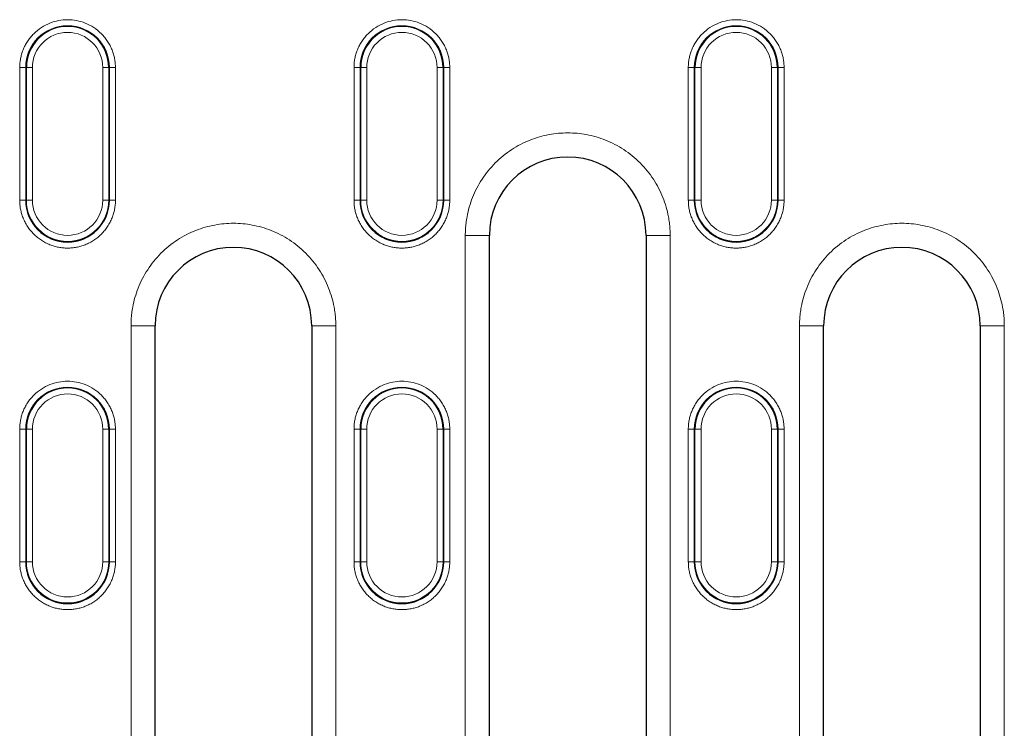
# Model space of a CAD drawing. Units: millimetres. Extents: x 0 to 420, y 0 to 297.
# Drawn here: x 246 to 273, y 113 to 133 of the extents above; entities that cross this region are included whole.
import ezdxf

# ---------------------------------------------------------------- set-up
doc = ezdxf.new("R2010")
doc.units = ezdxf.units.MM

msp = doc.modelspace()

# ---------------------------------------------------------------- linework, layer by layer
at = {"color": 8, "linetype": 'Continuous', "lineweight": 18}
for p, q in [((246.1147, 131.4873), (246.2811, 131.4873)), ((246.1147, 127.8207), (246.1147, 131.4873)), ((246.2811, 131.4873), (246.2811, 127.8207)), ((246.2995, 131.4873), (246.2811, 131.4873)), ((246.2995, 127.8207), (246.2995, 131.4873)), ((246.466, 131.4873), (246.2995, 131.4873)), ((246.466, 127.8207), (246.466, 131.4873)), ((248.4131, 131.4873), (248.4131, 127.8207)), ((248.5795, 131.4873), (248.4131, 131.4873)), ((248.5795, 131.4873), (248.5795, 127.8207)), ((248.5979, 131.4873), (248.5795, 131.4873)), ((248.5979, 127.8207), (248.5979, 131.4873)), ((248.5979, 131.4873), (248.7644, 131.4873)), ((248.7644, 131.4873), (248.7644, 127.8207)), ((255.3647, 131.4873), (255.5311, 131.4873)), ((255.3647, 127.8207), (255.3647, 131.4873)), ((255.5495, 131.4873), (255.5311, 131.4873)), ((255.5311, 131.4873), (255.5311, 127.8207)), ((255.5495, 127.8207), (255.5495, 131.4873)), ((255.716, 131.4873), (255.5495, 131.4873)), ((255.716, 127.8207), (255.716, 131.4873)), ((257.6631, 131.4873), (257.6631, 127.8207)), ((257.8295, 131.4873), (257.6631, 131.4873)), ((257.8295, 131.4873), (257.8295, 127.8207)), ((257.8479, 131.4873), (257.8295, 131.4873)), ((257.8479, 127.8207), (257.8479, 131.4873)), ((257.8479, 131.4873), (258.0144, 131.4873)), ((258.0144, 131.4873), (258.0144, 127.8207)), ((264.6147, 131.4873), (264.7811, 131.4873)), ((264.6147, 127.8207), (264.6147, 131.4873)), ((264.7995, 131.4873), (264.7811, 131.4873)), ((264.7811, 131.4873), (264.7811, 127.8207)), ((264.7995, 127.8207), (264.7995, 131.4873)), ((264.966, 131.4873), (264.7995, 131.4873)), ((264.966, 127.8207), (264.966, 131.4873)), ((266.9131, 131.4873), (266.9131, 127.8207)), ((267.0795, 131.4873), (266.9131, 131.4873)), ((267.0795, 131.4873), (267.0795, 127.8207)), ((267.0979, 131.4873), (267.0795, 131.4873)), ((267.0979, 127.8207), (267.0979, 131.4873)), ((267.0979, 131.4873), (267.2644, 131.4873)), ((267.2644, 131.4873), (267.2644, 127.8207)), ((246.2811, 127.8207), (246.1147, 127.8207)), ((246.2811, 127.8207), (246.2995, 127.8207)), ((246.2995, 127.8207), (246.466, 127.8207)), ((248.5795, 127.8207), (248.4131, 127.8207)), ((248.5979, 127.8207), (248.5795, 127.8207)), ((248.5979, 127.8207), (248.7644, 127.8207)), ((255.5311, 127.8207), (255.3647, 127.8207)), ((255.5311, 127.8207), (255.5495, 127.8207)), ((255.5495, 127.8207), (255.716, 127.8207)), ((257.8295, 127.8207), (257.6631, 127.8207)), ((257.8479, 127.8207), (257.8295, 127.8207)), ((257.8479, 127.8207), (258.0144, 127.8207)), ((264.7811, 127.8207), (264.6147, 127.8207)), ((264.7811, 127.8207), (264.7995, 127.8207)), ((264.7995, 127.8207), (264.966, 127.8207)), ((267.0795, 127.8207), (266.9131, 127.8207)), ((267.0979, 127.8207), (267.0795, 127.8207)), ((267.0979, 127.8207), (267.2644, 127.8207)), ((258.4445, 103.5146), (258.4445, 126.8479)), ((258.4445, 126.8479), (259.1112, 126.8479)), ((264.1112, 126.8479), (263.4445, 126.8479)), ((264.1112, 126.8479), (264.1112, 103.5146)), ((249.1945, 106.0146), (249.1945, 124.3479)), ((249.1945, 124.3479), (249.8612, 124.3479)), ((254.8612, 124.3479), (254.1945, 124.3479)), ((254.8612, 124.3479), (254.8612, 106.0146)), ((267.6912, 106.0146), (267.6912, 124.3479)), ((267.6912, 124.3479), (268.3579, 124.3479)), ((273.3579, 124.3479), (272.6912, 124.3479)), ((273.3579, 124.3479), (273.3579, 106.0146)), ((246.1147, 121.4873), (246.2811, 121.4873)), ((246.1147, 117.8207), (246.1147, 121.4873)), ((246.2995, 121.4873), (246.2811, 121.4873)), ((246.2811, 121.4873), (246.2811, 117.8207)), ((246.2995, 117.8207), (246.2995, 121.4873)), ((246.466, 121.4873), (246.2995, 121.4873)), ((246.466, 117.8207), (246.466, 121.4873)), ((248.4131, 121.4873), (248.4131, 117.8207)), ((248.5795, 121.4873), (248.4131, 121.4873)), ((248.5795, 121.4873), (248.5795, 117.8207)), ((248.5979, 121.4873), (248.5795, 121.4873)), ((248.5979, 117.8207), (248.5979, 121.4873)), ((248.5979, 121.4873), (248.7644, 121.4873)), ((248.7644, 121.4873), (248.7644, 117.8207)), ((255.3647, 121.4873), (255.5311, 121.4873)), ((255.3647, 117.8207), (255.3647, 121.4873)), ((255.5495, 121.4873), (255.5311, 121.4873)), ((255.5311, 121.4873), (255.5311, 117.8207)), ((255.5495, 117.8207), (255.5495, 121.4873)), ((255.716, 121.4873), (255.5495, 121.4873)), ((255.716, 117.8207), (255.716, 121.4873)), ((257.6631, 121.4873), (257.6631, 117.8207)), ((257.8295, 121.4873), (257.6631, 121.4873)), ((257.8295, 121.4873), (257.8295, 117.8207)), ((257.8479, 121.4873), (257.8295, 121.4873)), ((257.8479, 117.8207), (257.8479, 121.4873)), ((257.8479, 121.4873), (258.0144, 121.4873)), ((258.0144, 121.4873), (258.0144, 117.8207)), ((264.6147, 121.4873), (264.7811, 121.4873)), ((264.6147, 117.8207), (264.6147, 121.4873)), ((264.7995, 121.4873), (264.7811, 121.4873)), ((264.7811, 121.4873), (264.7811, 117.8207)), ((264.7995, 117.8207), (264.7995, 121.4873)), ((264.966, 121.4873), (264.7995, 121.4873)), ((264.966, 117.8207), (264.966, 121.4873)), ((266.9131, 121.4873), (266.9131, 117.8207)), ((267.0795, 121.4873), (266.9131, 121.4873)), ((267.0795, 121.4873), (267.0795, 117.8207)), ((267.0979, 121.4873), (267.0795, 121.4873)), ((267.0979, 117.8207), (267.0979, 121.4873)), ((267.0979, 121.4873), (267.2644, 121.4873)), ((267.2644, 121.4873), (267.2644, 117.8207)), ((246.2811, 117.8207), (246.1147, 117.8207)), ((246.2811, 117.8207), (246.2995, 117.8207)), ((246.2995, 117.8207), (246.466, 117.8207)), ((248.5795, 117.8207), (248.4131, 117.8207)), ((248.5979, 117.8207), (248.5795, 117.8207)), ((248.5979, 117.8207), (248.7644, 117.8207)), ((255.5311, 117.8207), (255.3647, 117.8207)), ((255.5311, 117.8207), (255.5495, 117.8207)), ((255.5495, 117.8207), (255.716, 117.8207)), ((257.8295, 117.8207), (257.6631, 117.8207)), ((257.8479, 117.8207), (257.8295, 117.8207)), ((257.8479, 117.8207), (258.0144, 117.8207)), ((264.7811, 117.8207), (264.6147, 117.8207)), ((264.7811, 117.8207), (264.7995, 117.8207)), ((264.7995, 117.8207), (264.966, 117.8207)), ((267.0795, 117.8207), (266.9131, 117.8207)), ((267.0979, 117.8207), (267.0795, 117.8207)), ((267.0979, 117.8207), (267.2644, 117.8207))]:
    msp.add_line(p, q, dxfattribs=at)
at = {"color": 7, "linetype": 'Continuous', "lineweight": 25}
for p, q in [((259.1112, 103.5146), (259.1112, 126.8479)), ((263.4445, 126.8479), (263.4445, 103.5146)), ((249.8612, 106.0146), (249.8612, 124.3479)), ((254.1945, 124.3479), (254.1945, 106.0146)), ((268.3579, 106.0146), (268.3579, 124.3479)), ((272.6912, 124.3479), (272.6912, 106.0146))]:
    msp.add_line(p, q, dxfattribs=at)
at = {"color": 8, "linetype": 'Continuous', "lineweight": 18}
for centre, radius, start, end in [((247.4395, 131.4873), 1.1584, 0, 180), ((256.6895, 131.4873), 1.1584, 0, 180), ((265.9395, 131.4873), 1.1584, 0, 180), ((247.4395, 127.8207), 1.14, 180, 0), ((256.6895, 127.8207), 1.14, 180, 0), ((265.9395, 127.8207), 1.14, 180, 0), ((247.4395, 121.4873), 1.1584, 0, 180), ((256.6895, 121.4873), 1.1584, 0, 180), ((265.9395, 121.4873), 1.1584, 0, 180), ((247.4395, 117.8207), 1.14, 180, 0), ((256.6895, 117.8207), 1.14, 180, 0), ((265.9395, 117.8207), 1.14, 180, 0)]:
    msp.add_arc(centre, radius, start, end, dxfattribs=at)
at = {"color": 7, "linetype": 'Continuous', "lineweight": 25}
for centre, radius, start, end in [((247.4395, 131.4873), 1.14, 0, 180), ((256.6895, 131.4873), 1.14, 0, 180), ((265.9395, 131.4873), 1.14, 0, 180), ((261.2779, 126.8479), 2.1667, 0, 180), ((247.4395, 127.8207), 1.1584, 180, 0), ((256.6895, 127.8207), 1.1584, 180, 0), ((265.9395, 127.8207), 1.1584, 180, 0), ((252.0279, 124.3479), 2.1667, 0, 180), ((270.5245, 124.3479), 2.1667, 0, 180), ((247.4395, 121.4873), 1.14, 0, 180), ((256.6895, 121.4873), 1.14, 0, 180), ((265.9395, 121.4873), 1.14, 0, 180), ((247.4395, 117.8207), 1.1584, 180, 0), ((256.6895, 117.8207), 1.1584, 180, 0), ((265.9395, 117.8207), 1.1584, 180, 0)]:
    msp.add_arc(centre, radius, start, end, dxfattribs=at)
at = {"color": 8, "linetype": 'Continuous', "lineweight": 18}
for points, knots in [([(246.1147, 131.4873), (246.115, 131.5083), (246.1155, 131.5501), (246.12, 131.6125), (246.1273, 131.6743), (246.1375, 131.7356), (246.1506, 131.7964), (246.1666, 131.8566), (246.1855, 131.9162), (246.2154, 131.9973), (246.2611, 132.0978), (246.3292, 132.2143), (246.4094, 132.3241), (246.5315, 132.4595), (246.7079, 132.603), (246.9432, 132.7247), (247.1897, 132.7968), (247.4395, 132.8198), (247.6893, 132.7968), (247.9358, 132.7247), (248.1711, 132.603), (248.3475, 132.4596), (248.4697, 132.3242), (248.5498, 132.2144), (248.6179, 132.0978), (248.6722, 131.9784), (248.7139, 131.8573), (248.7429, 131.736), (248.761, 131.6124), (248.7632, 131.5291), (248.7644, 131.4873)], [0, 0, 0, 0, 0.0151258, 0.0301521, 0.0451122, 0.0600398, 0.0749688, 0.0899328, 0.1049657, 0.1201006, 0.1522562, 0.184454, 0.2172938, 0.2501767, 0.3158115, 0.3800823, 0.440028, 0.5000162, 0.5599619, 0.6199501, 0.6842209, 0.7498557, 0.7826955, 0.8155784, 0.847734, 0.8799318, 0.9100761, 0.9399555, 0.9698401, 1, 1, 1, 1]), ([(255.3647, 131.4873), (255.365, 131.5083), (255.3655, 131.5501), (255.37, 131.6125), (255.3773, 131.6743), (255.3875, 131.7356), (255.4006, 131.7964), (255.4166, 131.8566), (255.4355, 131.9162), (255.4654, 131.9973), (255.5111, 132.0978), (255.5792, 132.2143), (255.6594, 132.3241), (255.7815, 132.4595), (255.9579, 132.603), (256.1932, 132.7247), (256.4397, 132.7968), (256.6895, 132.8198), (256.9393, 132.7968), (257.1858, 132.7247), (257.4211, 132.603), (257.5975, 132.4596), (257.7197, 132.3242), (257.7998, 132.2144), (257.8679, 132.0978), (257.9222, 131.9784), (257.9639, 131.8573), (257.9929, 131.736), (258.011, 131.6124), (258.0132, 131.5291), (258.0144, 131.4873)], [0, 0, 0, 0, 0.0151258, 0.0301521, 0.0451122, 0.0600398, 0.0749688, 0.0899328, 0.1049657, 0.1201006, 0.1522562, 0.184454, 0.2172938, 0.2501767, 0.3158115, 0.3800823, 0.440028, 0.5000162, 0.5599619, 0.6199501, 0.6842209, 0.7498557, 0.7826955, 0.8155784, 0.847734, 0.8799318, 0.9100761, 0.9399555, 0.9698401, 1, 1, 1, 1]), ([(264.6147, 131.4873), (264.615, 131.5083), (264.6155, 131.5501), (264.62, 131.6125), (264.6273, 131.6743), (264.6375, 131.7356), (264.6506, 131.7964), (264.6666, 131.8566), (264.6855, 131.9162), (264.7154, 131.9973), (264.7611, 132.0978), (264.8292, 132.2143), (264.9094, 132.3241), (265.0315, 132.4595), (265.2079, 132.603), (265.4432, 132.7247), (265.6897, 132.7968), (265.9395, 132.8198), (266.1893, 132.7968), (266.4358, 132.7247), (266.6711, 132.603), (266.8475, 132.4596), (266.9697, 132.3242), (267.0498, 132.2144), (267.1179, 132.0978), (267.1722, 131.9784), (267.2139, 131.8573), (267.2429, 131.736), (267.261, 131.6124), (267.2632, 131.5291), (267.2644, 131.4873)], [0, 0, 0, 0, 0.0151258, 0.0301521, 0.0451122, 0.0600398, 0.0749688, 0.0899328, 0.1049657, 0.1201006, 0.1522562, 0.184454, 0.2172938, 0.2501767, 0.3158115, 0.3800823, 0.440028, 0.5000162, 0.5599619, 0.6199501, 0.6842209, 0.7498557, 0.7826955, 0.8155784, 0.847734, 0.8799318, 0.9100761, 0.9399555, 0.9698401, 1, 1, 1, 1]), ([(246.466, 131.4873), (246.466, 132.0247), (246.9022, 132.4609), (247.9769, 132.4609), (248.4131, 132.0247), (248.4131, 131.4873)], [0, 0, 0, 0, 0.5, 0.5, 1, 1, 1, 1]), ([(255.716, 131.4873), (255.716, 131.7455), (255.8185, 131.9932), (256.1837, 132.3583), (256.4313, 132.4609), (256.9477, 132.4609), (257.1954, 132.3583), (257.5605, 131.9932), (257.6631, 131.7455), (257.6631, 131.4873)], [0, 0, 0, 0, 0.25, 0.25, 0.5, 0.5, 0.75, 0.75, 1, 1, 1, 1]), ([(264.966, 131.4873), (264.966, 131.7455), (265.0685, 131.9932), (265.4337, 132.3583), (265.6813, 132.4609), (266.1977, 132.4609), (266.4454, 132.3583), (266.8105, 131.9932), (266.9131, 131.7455), (266.9131, 131.4873)], [0, 0, 0, 0, 0.25, 0.25, 0.5, 0.5, 0.75, 0.75, 1, 1, 1, 1]), ([(258.4445, 126.8479), (258.4448, 126.8767), (258.4453, 126.9344), (258.4494, 127.0207), (258.4559, 127.1068), (258.4651, 127.1926), (258.4769, 127.2782), (258.5019, 127.4253), (258.5505, 127.6321), (258.6406, 127.896), (258.7577, 128.1535), (258.9524, 128.4867), (259.2601, 128.8657), (259.7132, 129.2337), (260.221, 129.4968), (260.7491, 129.6486), (261.2779, 129.6971), (261.8066, 129.6486), (262.3347, 129.4968), (262.8425, 129.2337), (263.2956, 128.8657), (263.6033, 128.4867), (263.7979, 128.1535), (263.9151, 127.8961), (264.0052, 127.6321), (264.0605, 127.3974), (264.0918, 127.1929), (264.1082, 127.0207), (264.1102, 126.9056), (264.1112, 126.8479)], [0, 0, 0, 0, 0.0097307, 0.0194444, 0.0291502, 0.0388571, 0.0485741, 0.0583103, 0.0891965, 0.1201024, 0.1522763, 0.1844699, 0.2501191, 0.3157683, 0.3800532, 0.4417723, 0.5000033, 0.5582344, 0.6199535, 0.6842384, 0.7498876, 0.8155368, 0.8477107, 0.8799043, 0.9107905, 0.9416964, 0.9611386, 0.9805489, 1, 1, 1, 1]), ([(247.4395, 126.4958), (247.4186, 126.4961), (247.3768, 126.4967), (247.3144, 126.5012), (247.2525, 126.5084), (247.1912, 126.5186), (247.1305, 126.5317), (247.0703, 126.5477), (247.0106, 126.5666), (246.9295, 126.5966), (246.8291, 126.6423), (246.7126, 126.7104), (246.6027, 126.7905), (246.5011, 126.8822), (246.4094, 126.9838), (246.3293, 127.0936), (246.2612, 127.2102), (246.2069, 127.3296), (246.1652, 127.4506), (246.1361, 127.572), (246.118, 127.6956), (246.1158, 127.7788), (246.1147, 127.8207)], [0, 0, 0, 0, 0.0302321, 0.06026552, 0.09016662, 0.12000266, 0.14984133, 0.1797503, 0.20979679, 0.24004707, 0.30431699, 0.36867127, 0.43430874, 0.50003236, 0.56566983, 0.63139346, 0.69566338, 0.76001767, 0.82026761, 0.87998795, 0.93971881, 1, 1, 1, 1]), ([(248.7644, 127.8207), (248.7641, 127.7997), (248.7635, 127.7579), (248.759, 127.6955), (248.7518, 127.6336), (248.7416, 127.5723), (248.7285, 127.5116), (248.7125, 127.4514), (248.6935, 127.3917), (248.6636, 127.3107), (248.6179, 127.2102), (248.5498, 127.0937), (248.4697, 126.9839), (248.378, 126.8823), (248.2764, 126.7905), (248.1666, 126.7104), (248.05, 126.6423), (247.9306, 126.588), (247.8095, 126.5463), (247.6882, 126.5173), (247.5646, 126.4991), (247.4813, 126.4969), (247.4395, 126.4958)], [0, 0, 0, 0, 0.0302321, 0.0602655, 0.0901666, 0.1200027, 0.1498413, 0.1797503, 0.2097968, 0.2400471, 0.304317, 0.3686713, 0.4343087, 0.5000324, 0.5656698, 0.6313935, 0.6956634, 0.7600177, 0.8202676, 0.879988, 0.9397188, 1, 1, 1, 1]), ([(256.6895, 126.4958), (256.6686, 126.4961), (256.6268, 126.4967), (256.5644, 126.5012), (256.5025, 126.5084), (256.4412, 126.5186), (256.3805, 126.5317), (256.3203, 126.5477), (256.2606, 126.5666), (256.1795, 126.5966), (256.0791, 126.6423), (255.9626, 126.7104), (255.8527, 126.7905), (255.7511, 126.8822), (255.6594, 126.9838), (255.5793, 127.0936), (255.5112, 127.2102), (255.4569, 127.3296), (255.4152, 127.4506), (255.3861, 127.572), (255.368, 127.6956), (255.3658, 127.7788), (255.3647, 127.8207)], [0, 0, 0, 0, 0.0302321, 0.0602655, 0.0901666, 0.1200027, 0.1498413, 0.1797503, 0.2097968, 0.2400471, 0.304317, 0.3686713, 0.4343087, 0.5000324, 0.5656698, 0.6313935, 0.6956634, 0.7600177, 0.8202676, 0.879988, 0.9397188, 1, 1, 1, 1]), ([(258.0144, 127.8207), (258.0141, 127.7997), (258.0135, 127.7579), (258.009, 127.6955), (258.0018, 127.6336), (257.9916, 127.5723), (257.9785, 127.5116), (257.9625, 127.4514), (257.9435, 127.3917), (257.9136, 127.3107), (257.8679, 127.2102), (257.7998, 127.0937), (257.7197, 126.9839), (257.628, 126.8823), (257.5264, 126.7905), (257.4166, 126.7104), (257.3, 126.6423), (257.1806, 126.588), (257.0595, 126.5463), (256.9382, 126.5173), (256.8146, 126.4991), (256.7313, 126.4969), (256.6895, 126.4958)], [0, 0, 0, 0, 0.0302321, 0.06026552, 0.09016662, 0.12000266, 0.14984133, 0.1797503, 0.20979679, 0.24004707, 0.30431699, 0.36867127, 0.43430874, 0.50003236, 0.56566983, 0.63139346, 0.69566338, 0.76001767, 0.82026761, 0.87998795, 0.93971881, 1, 1, 1, 1]), ([(265.9395, 126.4958), (265.9186, 126.4961), (265.8768, 126.4967), (265.8144, 126.5012), (265.7525, 126.5084), (265.6912, 126.5186), (265.6305, 126.5317), (265.5703, 126.5477), (265.5106, 126.5666), (265.4295, 126.5966), (265.3291, 126.6423), (265.2126, 126.7104), (265.1027, 126.7905), (265.0011, 126.8822), (264.9094, 126.9838), (264.8293, 127.0936), (264.7612, 127.2102), (264.7069, 127.3296), (264.6652, 127.4506), (264.6361, 127.572), (264.618, 127.6956), (264.6158, 127.7788), (264.6147, 127.8207)], [0, 0, 0, 0, 0.0302321, 0.0602655, 0.0901666, 0.1200027, 0.1498413, 0.1797503, 0.2097968, 0.2400471, 0.304317, 0.3686713, 0.4343087, 0.5000324, 0.5656698, 0.6313935, 0.6956634, 0.7600177, 0.8202676, 0.879988, 0.9397188, 1, 1, 1, 1]), ([(267.2644, 127.8207), (267.2641, 127.7997), (267.2635, 127.7579), (267.259, 127.6955), (267.2518, 127.6336), (267.2416, 127.5723), (267.2285, 127.5116), (267.2125, 127.4514), (267.1935, 127.3917), (267.1636, 127.3107), (267.1179, 127.2102), (267.0498, 127.0937), (266.9697, 126.9839), (266.878, 126.8823), (266.7764, 126.7905), (266.6666, 126.7104), (266.55, 126.6423), (266.4306, 126.588), (266.3095, 126.5463), (266.1882, 126.5173), (266.0646, 126.4991), (265.9813, 126.4969), (265.9395, 126.4958)], [0, 0, 0, 0, 0.0302321, 0.0602655, 0.0901666, 0.1200027, 0.1498413, 0.1797503, 0.2097968, 0.2400471, 0.304317, 0.3686713, 0.4343087, 0.5000324, 0.5656698, 0.6313935, 0.6956634, 0.7600177, 0.8202676, 0.879988, 0.9397188, 1, 1, 1, 1]), ([(249.1945, 124.3479), (249.1948, 124.3767), (249.1953, 124.4344), (249.1994, 124.5207), (249.2059, 124.6068), (249.2151, 124.6926), (249.2269, 124.7782), (249.2519, 124.9253), (249.3005, 125.1321), (249.3906, 125.396), (249.5077, 125.6535), (249.7024, 125.9867), (250.0101, 126.3657), (250.4632, 126.7337), (250.971, 126.9968), (251.4991, 127.1486), (252.0279, 127.1971), (252.5566, 127.1486), (253.0847, 126.9968), (253.5925, 126.7337), (254.0456, 126.3657), (254.3533, 125.9867), (254.5479, 125.6535), (254.6651, 125.3961), (254.7552, 125.1321), (254.8105, 124.8974), (254.8418, 124.6929), (254.8582, 124.5207), (254.8602, 124.4056), (254.8612, 124.3479)], [0, 0, 0, 0, 0.0097307, 0.0194444, 0.0291502, 0.0388571, 0.0485741, 0.0583103, 0.0891965, 0.1201024, 0.1522763, 0.1844699, 0.2501191, 0.3157683, 0.3800532, 0.4417723, 0.5000033, 0.5582344, 0.6199535, 0.6842384, 0.7498876, 0.8155368, 0.8477107, 0.8799043, 0.9107905, 0.9416964, 0.9611386, 0.9805489, 1, 1, 1, 1]), ([(267.6912, 124.3479), (267.6914, 124.3767), (267.6919, 124.4344), (267.696, 124.5207), (267.7026, 124.6068), (267.7118, 124.6926), (267.7236, 124.7782), (267.7485, 124.9253), (267.7972, 125.1321), (267.8872, 125.396), (268.0044, 125.6535), (268.199, 125.9867), (268.5068, 126.3657), (268.9599, 126.7337), (269.4677, 126.9968), (269.9957, 127.1486), (270.5245, 127.1971), (271.0533, 127.1486), (271.5814, 126.9968), (272.0892, 126.7337), (272.5422, 126.3657), (272.85, 125.9867), (273.0446, 125.6535), (273.1618, 125.3961), (273.2518, 125.1321), (273.3072, 124.8974), (273.3385, 124.6929), (273.3548, 124.5207), (273.3569, 124.4056), (273.3579, 124.3479)], [0, 0, 0, 0, 0.0097307, 0.0194444, 0.0291502, 0.0388571, 0.0485741, 0.0583103, 0.0891965, 0.1201024, 0.1522763, 0.1844699, 0.2501191, 0.3157683, 0.3800532, 0.4417723, 0.5000033, 0.5582344, 0.6199535, 0.6842384, 0.7498876, 0.8155368, 0.8477107, 0.8799043, 0.9107905, 0.9416964, 0.9611386, 0.9805489, 1, 1, 1, 1]), ([(246.1147, 121.4873), (246.115, 121.5083), (246.1155, 121.5501), (246.12, 121.6125), (246.1273, 121.6743), (246.1375, 121.7356), (246.1506, 121.7964), (246.1666, 121.8566), (246.1855, 121.9162), (246.2154, 121.9973), (246.2611, 122.0978), (246.3292, 122.2143), (246.4094, 122.3241), (246.5315, 122.4595), (246.7079, 122.603), (246.9432, 122.7247), (247.1897, 122.7968), (247.4395, 122.8198), (247.6893, 122.7968), (247.9358, 122.7247), (248.1711, 122.603), (248.3475, 122.4596), (248.4697, 122.3242), (248.5498, 122.2144), (248.6179, 122.0978), (248.6722, 121.9784), (248.7139, 121.8573), (248.7429, 121.736), (248.761, 121.6124), (248.7632, 121.5291), (248.7644, 121.4873)], [0, 0, 0, 0, 0.0151258, 0.0301521, 0.0451122, 0.0600398, 0.0749688, 0.0899328, 0.1049657, 0.1201006, 0.1522562, 0.184454, 0.2172938, 0.2501767, 0.3158115, 0.3800823, 0.440028, 0.5000162, 0.5599619, 0.6199501, 0.6842209, 0.7498557, 0.7826955, 0.8155784, 0.847734, 0.8799318, 0.9100761, 0.9399555, 0.9698401, 1, 1, 1, 1]), ([(255.3647, 121.4873), (255.365, 121.5083), (255.3655, 121.5501), (255.37, 121.6125), (255.3773, 121.6743), (255.3875, 121.7356), (255.4006, 121.7964), (255.4166, 121.8566), (255.4355, 121.9162), (255.4654, 121.9973), (255.5111, 122.0978), (255.5792, 122.2143), (255.6594, 122.3241), (255.7815, 122.4595), (255.9579, 122.603), (256.1932, 122.7247), (256.4397, 122.7968), (256.6895, 122.8198), (256.9393, 122.7968), (257.1858, 122.7247), (257.4211, 122.603), (257.5975, 122.4596), (257.7197, 122.3242), (257.7998, 122.2144), (257.8679, 122.0978), (257.9222, 121.9784), (257.9639, 121.8573), (257.9929, 121.736), (258.011, 121.6124), (258.0132, 121.5291), (258.0144, 121.4873)], [0, 0, 0, 0, 0.0151258, 0.0301521, 0.0451122, 0.0600398, 0.0749688, 0.0899328, 0.1049657, 0.1201006, 0.1522562, 0.184454, 0.2172938, 0.2501767, 0.3158115, 0.3800823, 0.440028, 0.5000162, 0.5599619, 0.6199501, 0.6842209, 0.7498557, 0.7826955, 0.8155784, 0.847734, 0.8799318, 0.9100761, 0.9399555, 0.9698401, 1, 1, 1, 1]), ([(264.6147, 121.4873), (264.615, 121.5083), (264.6155, 121.5501), (264.62, 121.6125), (264.6273, 121.6743), (264.6375, 121.7356), (264.6506, 121.7964), (264.6666, 121.8566), (264.6855, 121.9162), (264.7154, 121.9973), (264.7611, 122.0978), (264.8292, 122.2143), (264.9094, 122.3241), (265.0315, 122.4595), (265.2079, 122.603), (265.4432, 122.7247), (265.6897, 122.7968), (265.9395, 122.8198), (266.1893, 122.7968), (266.4358, 122.7247), (266.6711, 122.603), (266.8475, 122.4596), (266.9697, 122.3242), (267.0498, 122.2144), (267.1179, 122.0978), (267.1722, 121.9784), (267.2139, 121.8573), (267.2429, 121.736), (267.261, 121.6124), (267.2632, 121.5291), (267.2644, 121.4873)], [0, 0, 0, 0, 0.0151258, 0.0301521, 0.0451122, 0.0600398, 0.0749688, 0.0899328, 0.1049657, 0.1201006, 0.1522562, 0.184454, 0.2172938, 0.2501767, 0.3158115, 0.3800823, 0.440028, 0.5000162, 0.5599619, 0.6199501, 0.6842209, 0.7498557, 0.7826955, 0.8155784, 0.847734, 0.8799318, 0.9100761, 0.9399555, 0.9698401, 1, 1, 1, 1]), ([(246.466, 121.4873), (246.466, 121.7455), (246.5685, 121.9932), (246.9337, 122.3583), (247.1813, 122.4609), (247.6977, 122.4609), (247.9454, 122.3583), (248.3105, 121.9932), (248.4131, 121.7455), (248.4131, 121.4873)], [0, 0, 0, 0, 0.25, 0.25, 0.5, 0.5, 0.75, 0.75, 1, 1, 1, 1]), ([(255.716, 121.4873), (255.716, 121.7455), (255.8185, 121.9932), (256.1837, 122.3583), (256.4313, 122.4609), (256.9477, 122.4609), (257.1954, 122.3583), (257.5605, 121.9932), (257.6631, 121.7455), (257.6631, 121.4873)], [0, 0, 0, 0, 0.25, 0.25, 0.5, 0.5, 0.75, 0.75, 1, 1, 1, 1]), ([(264.966, 121.4873), (264.966, 121.7455), (265.0685, 121.9932), (265.4337, 122.3583), (265.6813, 122.4609), (266.1977, 122.4609), (266.4454, 122.3583), (266.8105, 121.9932), (266.9131, 121.7455), (266.9131, 121.4873)], [0, 0, 0, 0, 0.25, 0.25, 0.5, 0.5, 0.75, 0.75, 1, 1, 1, 1]), ([(247.4395, 116.4958), (247.4186, 116.4961), (247.3768, 116.4967), (247.3144, 116.5012), (247.2525, 116.5084), (247.1912, 116.5186), (247.1305, 116.5317), (247.0703, 116.5477), (247.0106, 116.5666), (246.9295, 116.5966), (246.8291, 116.6423), (246.7126, 116.7104), (246.6027, 116.7905), (246.5011, 116.8822), (246.4094, 116.9838), (246.3293, 117.0936), (246.2612, 117.2102), (246.2069, 117.3296), (246.1652, 117.4506), (246.1361, 117.572), (246.118, 117.6956), (246.1158, 117.7788), (246.1147, 117.8207)], [0, 0, 0, 0, 0.0302321, 0.0602655, 0.0901666, 0.1200027, 0.1498413, 0.1797503, 0.2097968, 0.2400471, 0.304317, 0.3686713, 0.4343087, 0.5000324, 0.5656698, 0.6313935, 0.6956634, 0.7600177, 0.8202676, 0.879988, 0.9397188, 1, 1, 1, 1]), ([(248.7644, 117.8207), (248.7641, 117.7997), (248.7635, 117.7579), (248.759, 117.6955), (248.7518, 117.6336), (248.7416, 117.5723), (248.7285, 117.5116), (248.7125, 117.4514), (248.6935, 117.3917), (248.6636, 117.3107), (248.6179, 117.2102), (248.5498, 117.0937), (248.4697, 116.9839), (248.378, 116.8823), (248.2764, 116.7905), (248.1666, 116.7104), (248.05, 116.6423), (247.9306, 116.588), (247.8095, 116.5463), (247.6882, 116.5173), (247.5646, 116.4991), (247.4813, 116.4969), (247.4395, 116.4958)], [0, 0, 0, 0, 0.0302321, 0.06026552, 0.09016662, 0.12000266, 0.14984133, 0.1797503, 0.20979679, 0.24004707, 0.30431699, 0.36867127, 0.43430874, 0.50003236, 0.56566983, 0.63139346, 0.69566338, 0.76001767, 0.82026761, 0.87998795, 0.93971881, 1, 1, 1, 1]), ([(256.6895, 116.4958), (256.6686, 116.4961), (256.6268, 116.4967), (256.5644, 116.5012), (256.5025, 116.5084), (256.4412, 116.5186), (256.3805, 116.5317), (256.3203, 116.5477), (256.2606, 116.5666), (256.1795, 116.5966), (256.0791, 116.6423), (255.9626, 116.7104), (255.8527, 116.7905), (255.7511, 116.8822), (255.6594, 116.9838), (255.5793, 117.0936), (255.5112, 117.2102), (255.4569, 117.3296), (255.4152, 117.4506), (255.3861, 117.572), (255.368, 117.6956), (255.3658, 117.7788), (255.3647, 117.8207)], [0, 0, 0, 0, 0.0302321, 0.0602655, 0.0901666, 0.1200027, 0.1498413, 0.1797503, 0.2097968, 0.2400471, 0.304317, 0.3686713, 0.4343087, 0.5000324, 0.5656698, 0.6313935, 0.6956634, 0.7600177, 0.8202676, 0.879988, 0.9397188, 1, 1, 1, 1]), ([(256.6895, 116.8471), (256.4313, 116.8471), (256.1837, 116.9497), (255.8185, 117.3148), (255.716, 117.5625), (255.716, 117.8207)], [0, 0, 0, 0, 0.5, 0.5, 1, 1, 1, 1]), ([(258.0144, 117.8207), (258.0141, 117.7997), (258.0135, 117.7579), (258.009, 117.6955), (258.0018, 117.6336), (257.9916, 117.5723), (257.9785, 117.5116), (257.9625, 117.4514), (257.9435, 117.3917), (257.9136, 117.3107), (257.8679, 117.2102), (257.7998, 117.0937), (257.7197, 116.9839), (257.628, 116.8823), (257.5264, 116.7905), (257.4166, 116.7104), (257.3, 116.6423), (257.1806, 116.588), (257.0595, 116.5463), (256.9382, 116.5173), (256.8146, 116.4991), (256.7313, 116.4969), (256.6895, 116.4958)], [0, 0, 0, 0, 0.0302321, 0.06026552, 0.09016662, 0.12000266, 0.14984133, 0.1797503, 0.20979679, 0.24004707, 0.30431699, 0.36867127, 0.43430874, 0.50003236, 0.56566983, 0.63139346, 0.69566338, 0.76001767, 0.82026761, 0.87998795, 0.93971881, 1, 1, 1, 1]), ([(265.9395, 116.4958), (265.9186, 116.4961), (265.8768, 116.4967), (265.8144, 116.5012), (265.7525, 116.5084), (265.6912, 116.5186), (265.6305, 116.5317), (265.5703, 116.5477), (265.5106, 116.5666), (265.4295, 116.5966), (265.3291, 116.6423), (265.2126, 116.7104), (265.1027, 116.7905), (265.0011, 116.8822), (264.9094, 116.9838), (264.8293, 117.0936), (264.7612, 117.2102), (264.7069, 117.3296), (264.6652, 117.4506), (264.6361, 117.572), (264.618, 117.6956), (264.6158, 117.7788), (264.6147, 117.8207)], [0, 0, 0, 0, 0.0302321, 0.0602655, 0.0901666, 0.1200027, 0.1498413, 0.1797503, 0.2097968, 0.2400471, 0.304317, 0.3686713, 0.4343087, 0.5000324, 0.5656698, 0.6313935, 0.6956634, 0.7600177, 0.8202676, 0.879988, 0.9397188, 1, 1, 1, 1]), ([(265.9395, 116.8471), (265.6813, 116.8471), (265.4337, 116.9497), (265.0685, 117.3148), (264.966, 117.5625), (264.966, 117.8207)], [0, 0, 0, 0, 0.5, 0.5, 1, 1, 1, 1]), ([(267.2644, 117.8207), (267.2641, 117.7997), (267.2635, 117.7579), (267.259, 117.6955), (267.2518, 117.6336), (267.2416, 117.5723), (267.2285, 117.5116), (267.2125, 117.4514), (267.1935, 117.3917), (267.1636, 117.3107), (267.1179, 117.2102), (267.0498, 117.0937), (266.9697, 116.9839), (266.878, 116.8823), (266.7764, 116.7905), (266.6666, 116.7104), (266.55, 116.6423), (266.4306, 116.588), (266.3095, 116.5463), (266.1882, 116.5173), (266.0646, 116.4991), (265.9813, 116.4969), (265.9395, 116.4958)], [0, 0, 0, 0, 0.0302321, 0.0602655, 0.0901666, 0.1200027, 0.1498413, 0.1797503, 0.2097968, 0.2400471, 0.304317, 0.3686713, 0.4343087, 0.5000324, 0.5656698, 0.6313935, 0.6956634, 0.7600177, 0.8202676, 0.879988, 0.9397188, 1, 1, 1, 1])]:
    msp.add_open_spline(points, degree=3, knots=knots, dxfattribs=at)
for points in [[(247.4395, 126.8471), (246.9022, 126.8471), (246.466, 127.2833), (246.466, 127.8207)], [(248.4131, 127.8207), (248.4131, 127.2833), (247.9769, 126.8471), (247.4395, 126.8471)], [(256.6895, 126.8471), (256.1522, 126.8471), (255.716, 127.2833), (255.716, 127.8207)], [(257.6631, 127.8207), (257.6631, 127.2833), (257.2269, 126.8471), (256.6895, 126.8471)], [(265.9395, 126.8471), (265.4022, 126.8471), (264.966, 127.2833), (264.966, 127.8207)], [(266.9131, 127.8207), (266.9131, 127.2833), (266.4769, 126.8471), (265.9395, 126.8471)], [(247.4395, 116.8471), (246.9022, 116.8471), (246.466, 117.2833), (246.466, 117.8207)], [(248.4131, 117.8207), (248.4131, 117.2833), (247.9769, 116.8471), (247.4395, 116.8471)], [(257.6631, 117.8207), (257.6631, 117.2833), (257.2269, 116.8471), (256.6895, 116.8471)], [(266.9131, 117.8207), (266.9131, 117.2833), (266.4769, 116.8471), (265.9395, 116.8471)]]:
    msp.add_open_spline(points, degree=3, dxfattribs=at)

doc.saveas('drawing.dxf')
